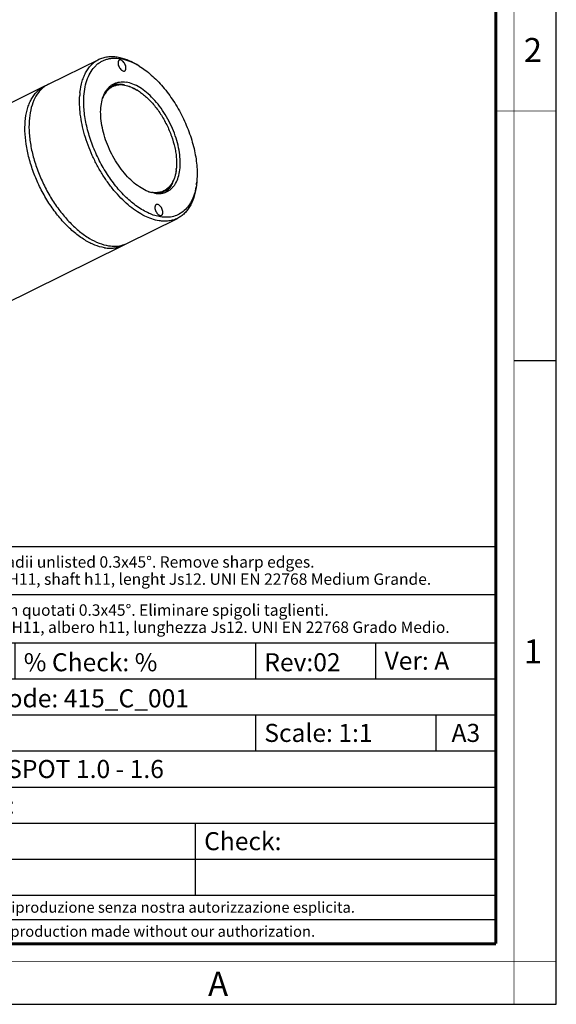
# Paper-space layout '415_C_001_1' of a CAD drawing. Units: millimetres. Extents: x 0 to 420, y 0 to 297.
# Drawn here: x 331 to 420, y 0 to 164 of the extents above; entities that cross this region are included whole.
import ezdxf

# ---------------------------------------------------------------- set-up
doc = ezdxf.new("R2010")
doc.units = ezdxf.units.MM
doc.header["$LTSCALE"] = 23.1
doc.layers.get('0').update_dxf_attribs({"linetype": 'CONTINUOUS'})
for name, color, linetype in [('02___PRT_ALL_AXES', 7, 'CONTINUOUS'), ('7_ALL_FEATURES', 7, 'CONTINUOUS'), ('9_SOLID', 7, 'CONTINUOUS')]:
    doc.layers.add(name, color=color, linetype=linetype)
doc.styles.get("Standard").update_dxf_attribs({"font": 'txt', "width": 0.85})
doc.styles.add('TEXTSTYLE_2', font='txt', dxfattribs={"width": 0.9})
doc.styles.add('TEXTSTYLE_3', font='txt', dxfattribs={"width": 0.9})

# ---------------------------------------------------------------- blocks, each defined once
blk = doc.blocks.new('*T7')
at = {"color": 2, "linetype": 'Continuous'}
for p, q in [((0, 0), (130, 0)), ((0, 0), (0, -66)), ((30, 0), (30, -58)), ((130, 0), (130, -66)), ((30, -8), (130, -8)), ((0, -16), (130, -16)), ((50, -16), (50, -22)), ((90, -16), (90, -22)), ((110, -16), (110, -22)), ((30, -22), (130, -22)), ((30, -28), (130, -28)), ((90, -28), (90, -34)), ((120, -28), (120, -34)), ((30, -34), (130, -34)), ((30, -40), (130, -40)), ((30, -46), (130, -46)), ((80, -46), (80, -58)), ((0, -52), (130, -52)), ((0, -58), (130, -58)), ((0, -62), (130, -62)), ((0, -66), (130, -66))]:
    blk.add_line(p, q, dxfattribs=at)
at = {"layer": '9_SOLID', "color": 2, "linetype": 'Continuous', "line_spacing_factor": 0.9}
for s, insert, char_height, width, attachment_point in [('EN: Chamfer/radii unlisted 0.3x45°. Remove sharp edges.\\PGen. tol.: hole H11, shaft h11, lenght Js12. UNI EN 22768 Medium Grande.', (31.4875, -1.625), 1.9, 189.819048, 1), ('IT: Sm./rac. non quotati 0.3x45°. Eliminare spigoli taglienti.\\PToll. gen.: foro H11, albero h11, lunghezza Js12. UNI EN 22768 Grado Medio.', (31.4875, -9.625), 1.9, 197.690476, 1), ('Pj: 415', (31.4875, -17.75), 3, 28.142857, 1), ('% Check: %', (51.4875, -17.75), 3, 50.714286, 1), ('Rev:02', (91.4875, -17.75), 3, 26, 1), ('Ver: A', (111.4875, -17.5), 3, 26.285714, 1), ('Neutral code: 415_C_001', (31.4875, -23.75), 3, 97, 1), ('Scale: 1:1', (91.4875, -29.5), 3, 37.142857, 1), ('A3', (125, -29.5), 3, 10.571429, 2), ('Code: ', (31.4875, -29.75), 3, 25.857143, 1), ('It descr.: SPOT 1.0 - 1.6', (31.4875, -35.5), 3, 104.857143, 1), ('En descr.: ', (31.4875, -41.5), 3, 45.285714, 1), ('Check: ', (81.4875, -47.5), 3, 29.714286, 1), ('Date: ', (1.4875, -53.5), 3, 25.428571, 1), ('Mat.: ', (31.4875, -53.5), 3, 24.285714, 1), ('It: A norma di legge si diffida da qualsiasi riproduzione senza nostra autorizzazione esplicita.', (1.4875, -59.1), 1.8, 234.942857, 1), ('En: According to the law, beware of any reproduction made without our authorization.', (1.4875, -63.1), 1.8, 210.857143, 1)]:
    blk.add_mtext(s, dxfattribs=dict(at, insert=insert, char_height=char_height, width=width, attachment_point=attachment_point))

psp = doc.layouts.new('415_C_001_1')

# ---------------------------------------------------------------- linework, layer by layer
at = {"color": 7, "linetype": 'Continuous'}
for p, q in [((420, 0), (420, 297)), ((413, 107), (420, 107)), ((0, 0), (420, 0))]:
    psp.add_line(p, q, dxfattribs=at)
for points, const_width in [([(413, 0), (413, 297)], 0.1), ([(410, 10.032), (410, 287)], 0.5), ([(410, 148.5), (420, 148.5)], 0.1), ([(10.054, 10.032), (410, 10.032)], 0.5), ([(0, 7.032), (420, 7.032)], 0.1)]:
    psp.add_lwpolyline(points, dxfattribs=dict(at, const_width=const_width))
at = {"layer": '02___PRT_ALL_AXES', "color": 7, "linetype": 'Continuous'}
for p, q in [((335.585, 152.923), (343.985, 157.077)), ((314.96, 142.724), (334.91, 152.59)), ((334.91, 152.59), (335.585, 152.924)), ((334.91, 152.59), (335.585, 152.923)), ((345.525, 152.261), (346.126, 152.558)), ((354.158, 134.776), (354.77, 135.079)), ((348.662, 126.48), (357.062, 130.634)), ((328.037, 116.281), (347.987, 126.146)), ((347.987, 126.146), (348.662, 126.48)), ((347.987, 126.146), (348.662, 126.48))]:
    psp.add_line(p, q, dxfattribs=at)
for points, knots in [([(347.389, 156.944), (347.36, 156.93), (347.306, 156.89), (347.243, 156.807), (347.198, 156.702), (347.163, 156.528), (347.175, 156.277), (347.26, 155.965), (347.407, 155.662), (347.573, 155.438), (347.725, 155.294), (347.868, 155.189), (347.989, 155.136), (348.068, 155.124)], [0, 0, 0, 0, 0.0421867, 0.0871242, 0.1368126, 0.1922702, 0.3201679, 0.4656635, 0.6178475, 0.7641758, 0.8316479, 0.8937962, 1, 1, 1, 1]), ([(347.596, 156.971), (347.56, 156.976), (347.488, 156.979), (347.419, 156.959), (347.389, 156.944)], [0, 0, 0, 0, 0.5174311, 1, 1, 1, 1]), ([(348.275, 155.151), (348.304, 155.165), (348.358, 155.204), (348.421, 155.287), (348.466, 155.393), (348.501, 155.566), (348.489, 155.818), (348.404, 156.129), (348.256, 156.433), (348.09, 156.656), (347.939, 156.8), (347.795, 156.905), (347.675, 156.958), (347.596, 156.971)], [0, 0, 0, 0, 0.0421867, 0.0871242, 0.1368126, 0.1922702, 0.3201679, 0.4656635, 0.6178475, 0.7641758, 0.8316479, 0.8937962, 1, 1, 1, 1]), ([(348.068, 155.124), (348.104, 155.118), (348.175, 155.115), (348.245, 155.136), (348.275, 155.151)], [0, 0, 0, 0, 0.5174311, 1, 1, 1, 1]), ([(344.928, 125.746), (344.373, 125.834), (343.532, 126.078), (342.448, 126.569), (341.296, 127.215), (339.866, 128.262), (338.238, 129.813), (336.705, 131.643), (335.311, 133.7), (334.096, 135.923), (333.098, 138.247), (332.344, 140.604), (331.857, 142.925), (331.651, 145.142), (331.732, 147.193), (332.049, 148.757), (332.454, 149.858), (332.819, 150.585), (333.249, 151.228), (333.742, 151.782), (334.294, 152.243), (334.701, 152.486), (334.91, 152.59)], [0, 0, 0, 0, 0.0503431, 0.0777081, 0.106567, 0.1686152, 0.2359682, 0.3076116, 0.3822324, 0.4583313, 0.5343227, 0.6086271, 0.6797644, 0.7464545, 0.8077336, 0.8631008, 0.8886186, 0.9127842, 0.9357544, 0.9577507, 0.9790553, 1, 1, 1, 1]), ([(353.257, 134.806), (352.881, 134.865), (352.1, 135.093), (350.962, 135.68), (349.826, 136.512), (348.722, 137.563), (347.682, 138.804), (346.737, 140.198), (345.914, 141.706), (345.237, 143.281), (344.726, 144.879), (344.396, 146.452), (344.256, 147.956), (344.311, 149.346), (344.562, 150.585), (344.941, 151.485), (345.339, 152.082), (345.673, 152.458), (346.048, 152.77), (346.324, 152.935), (346.466, 153.005)], [0, 0, 0, 0, 0.0503503, 0.1065269, 0.1685833, 0.235945, 0.3075977, 0.3822281, 0.4583369, 0.5343383, 0.6086523, 0.6797991, 0.7464981, 0.8077854, 0.8631603, 0.9127724, 0.9357458, 0.957745, 0.9790524, 1, 1, 1, 1]), ([(346.466, 153.005), (346.617, 153.08), (346.937, 153.206), (347.448, 153.313), (347.988, 153.34), (348.354, 153.306), (348.54, 153.277)], [0, 0, 0, 0, 0.2389325, 0.4825138, 0.735055, 1, 1, 1, 1]), ([(355.331, 135.078), (355.473, 135.148), (355.749, 135.313), (356.123, 135.625), (356.458, 136.001), (356.856, 136.597), (357.235, 137.498), (357.485, 138.736), (357.541, 140.127), (357.401, 141.63), (357.071, 143.203), (356.56, 144.801), (355.883, 146.377), (355.06, 147.884), (354.114, 149.279), (353.075, 150.52), (351.971, 151.571), (350.835, 152.402), (349.697, 152.99), (348.916, 153.217), (348.54, 153.277)], [0, 0, 0, 0, 0.0209476, 0.042255, 0.0642542, 0.0872276, 0.1368397, 0.1922146, 0.2535019, 0.3202009, 0.3913477, 0.4656617, 0.5416631, 0.6177719, 0.6924023, 0.764055, 0.8314167, 0.8934731, 0.9496497, 1, 1, 1, 1]), ([(353.257, 134.806), (353.443, 134.777), (353.809, 134.742), (354.349, 134.769), (354.86, 134.877), (355.18, 135.003), (355.331, 135.078)], [0, 0, 0, 0, 0.264945, 0.5174862, 0.7610675, 1, 1, 1, 1]), ([(353.522, 132.932), (353.493, 132.918), (353.439, 132.879), (353.376, 132.795), (353.331, 132.69), (353.296, 132.516), (353.308, 132.265), (353.393, 131.953), (353.54, 131.65), (353.706, 131.427), (353.858, 131.282), (354.001, 131.177), (354.122, 131.124), (354.201, 131.112)], [0, 0, 0, 0, 0.0421867, 0.0871242, 0.1368126, 0.1922702, 0.3201679, 0.4656635, 0.6178475, 0.7641758, 0.8316479, 0.8937962, 1, 1, 1, 1]), ([(353.729, 132.959), (353.693, 132.965), (353.621, 132.967), (353.552, 132.947), (353.522, 132.932)], [0, 0, 0, 0, 0.5174311, 1, 1, 1, 1]), ([(354.408, 131.139), (354.437, 131.153), (354.491, 131.192), (354.554, 131.276), (354.599, 131.381), (354.634, 131.554), (354.622, 131.806), (354.537, 132.118), (354.39, 132.421), (354.224, 132.644), (354.072, 132.788), (353.929, 132.894), (353.808, 132.946), (353.729, 132.959)], [0, 0, 0, 0, 0.0421867, 0.0871242, 0.1368126, 0.1922702, 0.3201679, 0.4656635, 0.6178475, 0.7641758, 0.8316479, 0.8937962, 1, 1, 1, 1]), ([(354.201, 131.112), (354.237, 131.106), (354.309, 131.104), (354.378, 131.124), (354.408, 131.139)], [0, 0, 0, 0, 0.5174311, 1, 1, 1, 1]), ([(344.928, 125.746), (345.201, 125.703), (345.741, 125.652), (346.537, 125.692), (347.292, 125.851), (347.763, 126.036), (347.987, 126.146)], [0, 0, 0, 0, 0.2649616, 0.5174793, 0.7610686, 1, 1, 1, 1])]:
    psp.add_open_spline(points, degree=3, knots=knots, dxfattribs=at)
at = {"layer": '7_ALL_FEATURES', "color": 7, "linetype": 'Continuous'}
for p, q in [((350.702, 155.963), (350.32, 156.195)), ((360.253, 136.649), (360.206, 136.204))]:
    psp.add_line(p, q, dxfattribs=at)
for centre, radius, start, end in [((344.662, 146.065), 11.595, 58.61299, 60.84504), ((337.558, 148.934), 4.45, 116.31972, 125.80481), ((347.586, 148.584), 4.236, 81.02042, 82.43813), ((347.459, 148.461), 4.416, 79.66023, 81.02003), ((353.824, 150.148), 13.055, 174.42346, 175.91003), ((353.342, 150.193), 12.571, 173.93388, 174.41445), ((353.201, 150.208), 12.428, 173.70138, 173.9334), ((346.17, 145.008), 8.106, 58.62862, 59.26451), ((348.802, 139.696), 8.1, 353.36327, 353.99771), ((348.595, 137.873), 11.722, 351.76439, 354.00516), ((346.661, 130.552), 4.538, 286.85634, 287.55519), ((346.683, 130.486), 4.468, 287.54454, 296.29239)]:
    psp.add_arc(centre, radius, start, end, dxfattribs=at)
at = {"layer": '7_ALL_FEATURES', "color": 9, "linetype": 'Continuous'}
for centre, radius, start, end in [((347.074, 149.867), 3.083, 106.40781, 107.49965), ((347.115, 148.643), 4.316, 81.00595, 83.66996), ((347.066, 148.331), 4.632, 77.2338, 81.00903), ((353.163, 137.524), 3.156, 305.18978, 311.43202)]:
    psp.add_arc(centre, radius, start, end, dxfattribs=at)
at = {"layer": '7_ALL_FEATURES', "color": 7, "linetype": 'Continuous'}
for points, knots in [([(341.482, 150.533), (341.5, 151.069), (341.596, 152.097), (341.941, 153.538), (342.476, 154.787), (343.089, 155.658), (343.661, 156.218), (344.122, 156.566), (344.62, 156.848), (345.152, 157.061), (345.713, 157.204), (346.512, 157.303), (347.128, 157.266), (347.537, 157.202)], [0, 0, 0, 0, 0.1552994, 0.2975129, 0.4271637, 0.5461544, 0.6027814, 0.6581633, 0.7129349, 0.7677635, 0.8233114, 0.8802116, 1, 1, 1, 1]), ([(343.985, 157.078), (344.209, 157.188), (344.681, 157.373), (345.435, 157.532), (346.231, 157.572), (346.771, 157.521), (347.044, 157.478)], [0, 0, 0, 0, 0.2389339, 0.4825143, 0.7350672, 1, 1, 1, 1]), ([(347.044, 157.478), (347.594, 157.391), (348.736, 157.06), (349.789, 156.519), (350.319, 156.196)], [0, 0, 0, 0, 0.4728551, 1, 1, 1, 1]), ([(347.537, 157.202), (348.002, 157.128), (348.962, 156.866), (349.859, 156.443), (350.311, 156.191)], [0, 0, 0, 0, 0.4760195, 1, 1, 1, 1]), ([(340.848, 151.572), (340.917, 152.204), (341.09, 153.124), (341.493, 154.263), (341.859, 155.013), (342.293, 155.677), (342.794, 156.248), (343.356, 156.723), (343.771, 156.972), (343.985, 157.078)], [0, 0, 0, 0, 0.2889699, 0.4219508, 0.5477073, 0.6670577, 0.7811714, 0.8915557, 1, 1, 1, 1]), ([(350.701, 155.963), (351.048, 155.752), (351.74, 155.281), (352.737, 154.467), (353.713, 153.536), (354.991, 152.128), (356.458, 150.144), (357.946, 147.527), (359.122, 144.756), (359.809, 142.386), (360.152, 140.517), (360.3, 139.175), (360.341, 137.888), (360.295, 137.053), (360.253, 136.649)], [0, 0, 0, 0, 0.0541973, 0.1114821, 0.171589, 0.2341658, 0.3649389, 0.499993, 0.635048, 0.7658243, 0.8284031, 0.8885122, 0.9458001, 1, 1, 1, 1]), ([(334.955, 152.544), (334.768, 152.409), (334.409, 152.107), (333.76, 151.377), (333.1, 150.233), (332.589, 148.609), (332.344, 146.747), (332.37, 144.696), (332.663, 142.509), (333.216, 140.245), (334.014, 137.967), (335.035, 135.736), (336.25, 133.614), (337.626, 131.659), (339.127, 129.926), (340.709, 128.46), (342.334, 127.302), (343.956, 126.483), (345.067, 126.164), (345.603, 126.08)], [0, 0, 0, 0, 0.02109, 0.0428468, 0.0892663, 0.1407892, 0.1979772, 0.2606975, 0.3283057, 0.399795, 0.473912, 0.5492521, 0.624344, 0.6977297, 0.7680456, 0.8341094, 0.8950228, 0.9502919, 1, 1, 1, 1]), ([(348.143, 152.783), (347.948, 152.809), (347.562, 152.833), (346.996, 152.775), (346.466, 152.622), (345.978, 152.375), (345.539, 152.039), (345.013, 151.461), (344.727, 150.925), (344.579, 150.545)], [0, 0, 0, 0, 0.1293885, 0.2525184, 0.3716385, 0.4894789, 0.6088637, 0.7324568, 1, 1, 1, 1]), ([(346.126, 152.558), (345.952, 152.472), (345.615, 152.261), (345.327, 151.989), (345.194, 151.84)], [0, 0, 0, 0, 0.4933693, 1, 1, 1, 1]), ([(347.594, 152.874), (347.337, 152.914), (346.836, 152.947), (346.34, 152.862), (346.113, 152.792)], [0, 0, 0, 0, 0.5226047, 1, 1, 1, 1]), ([(347.585, 152.873), (347.329, 152.877), (346.947, 152.843), (346.463, 152.708), (346.236, 152.613), (346.126, 152.558)], [0, 0, 0, 0, 0.5098356, 0.7562331, 1, 1, 1, 1]), ([(348.149, 152.823), (348.101, 152.831), (347.914, 152.857), (347.726, 152.871), (347.585, 152.873)], [0, 0, 0, 0, 0.2551047, 1, 1, 1, 1]), ([(348.247, 152.768), (348.594, 152.713), (349.312, 152.508), (349.978, 152.175), (350.313, 151.975)], [0, 0, 0, 0, 0.4737706, 1, 1, 1, 1]), ([(348.252, 152.806), (348.599, 152.742), (349.316, 152.523), (349.98, 152.179), (350.314, 151.975)], [0, 0, 0, 0, 0.4742576, 1, 1, 1, 1]), ([(354.003, 130.234), (353.174, 130.365), (351.915, 130.815), (350.341, 131.729), (349.116, 132.633), (347.914, 133.714), (346.753, 134.954), (345.652, 136.334), (344.628, 137.833), (343.696, 139.427), (342.873, 141.09), (342.169, 142.797), (341.598, 144.521), (341.167, 146.234), (340.883, 147.91), (340.751, 149.523), (340.767, 150.572), (340.803, 151.079)], [0, 0, 0, 0, 0.0954273, 0.1492212, 0.2069475, 0.2683059, 0.3328357, 0.3999525, 0.4689813, 0.5391843, 0.6097873, 0.6800037, 0.7490588, 0.8162141, 0.880793, 0.9422094, 1, 1, 1, 1]), ([(350.39, 151.929), (350.625, 151.786), (351.093, 151.467), (351.769, 150.916), (352.43, 150.285), (353.295, 149.332), (354.289, 147.988), (355.296, 146.216), (356.093, 144.34), (356.558, 142.734), (356.79, 141.468), (356.89, 140.56), (356.918, 139.689), (356.887, 139.123), (356.858, 138.849)], [0, 0, 0, 0, 0.0541984, 0.111485, 0.1715929, 0.2341706, 0.3649458, 0.5000008, 0.6350557, 0.7658307, 0.8284082, 0.888516, 0.9458023, 1, 1, 1, 1]), ([(350.337, 132.621), (349.698, 133.074), (348.446, 134.132), (346.746, 136.008), (345.197, 138.178), (343.858, 140.564), (342.776, 143.076), (341.992, 145.624), (341.534, 148.114), (341.454, 149.75), (341.482, 150.533)], [0, 0, 0, 0, 0.1137611, 0.236896, 0.3667268, 0.5000326, 0.633334, 0.7631515, 0.886266, 1, 1, 1, 1]), ([(356.848, 138.76), (356.812, 138.444), (356.705, 137.841), (356.428, 137.003), (356.042, 136.284), (355.553, 135.699), (354.967, 135.26), (354.297, 134.982), (353.561, 134.87), (353.056, 134.903), (352.8, 134.944)], [0, 0, 0, 0, 0.1510171, 0.2898208, 0.417449, 0.5361328, 0.6493345, 0.7614257, 0.8769996, 1, 1, 1, 1]), ([(356.849, 138.761), (356.804, 138.338), (356.692, 137.723), (356.426, 136.961), (356.185, 136.459), (355.897, 136.015), (355.564, 135.633), (355.19, 135.316), (354.913, 135.15), (354.77, 135.079)], [0, 0, 0, 0, 0.2893397, 0.422416, 0.5482016, 0.6675087, 0.7815133, 0.8917411, 1, 1, 1, 1]), ([(360.196, 136.194), (360.132, 135.75), (359.957, 134.903), (359.53, 133.73), (358.953, 132.727), (358.233, 131.913), (357.38, 131.307), (356.413, 130.924), (355.354, 130.773), (354.628, 130.823), (354.26, 130.881)], [0, 0, 0, 0, 0.1494773, 0.2871105, 0.4140815, 0.5326974, 0.6463879, 0.7593734, 0.8760007, 1, 1, 1, 1]), ([(355.233, 135.159), (355.365, 135.282), (355.616, 135.563), (355.818, 135.881), (355.91, 136.052)], [0, 0, 0, 0, 0.4818088, 1, 1, 1, 1]), ([(360.206, 136.204), (360.139, 135.564), (359.969, 134.634), (359.567, 133.481), (359.201, 132.722), (358.765, 132.05), (358.262, 131.472), (357.696, 130.992), (357.277, 130.741), (357.061, 130.634)], [0, 0, 0, 0, 0.2893407, 0.4224191, 0.5482028, 0.6675091, 0.7815141, 0.8917412, 1, 1, 1, 1]), ([(352.265, 135.062), (352.31, 135.049), (352.486, 135.002), (352.665, 134.965), (352.8, 134.944)], [0, 0, 0, 0, 0.2553568, 1, 1, 1, 1]), ([(354.77, 135.079), (354.599, 134.994), (354.235, 134.857), (353.852, 134.792), (353.656, 134.776)], [0, 0, 0, 0, 0.4935901, 1, 1, 1, 1]), ([(354.889, 134.886), (354.919, 134.906), (355.039, 134.99), (355.152, 135.084), (355.233, 135.159)], [0, 0, 0, 0, 0.2469183, 1, 1, 1, 1]), ([(354.26, 130.881), (353.596, 130.986), (352.587, 131.312), (351.306, 131.972), (350.66, 132.391), (350.337, 132.621)], [0, 0, 0, 0, 0.4666634, 0.7249944, 1, 1, 1, 1]), ([(357.061, 130.634), (356.838, 130.523), (356.366, 130.338), (355.612, 130.18), (354.816, 130.14), (354.276, 130.191), (354.003, 130.234)], [0, 0, 0, 0, 0.2389322, 0.4825192, 0.7350724, 1, 1, 1, 1]), ([(345.603, 126.08), (346.009, 126.016), (346.812, 125.964), (347.607, 126.098), (347.977, 126.21)], [0, 0, 0, 0, 0.515938, 1, 1, 1, 1])]:
    psp.add_open_spline(points, degree=3, knots=knots, dxfattribs=at)
at = {"layer": '7_ALL_FEATURES', "color": 9, "linetype": 'Continuous'}
for points, knots in [([(346.203, 152.825), (346.421, 152.889), (346.884, 152.971), (347.353, 152.959), (347.591, 152.932)], [0, 0, 0, 0, 0.4867045, 1, 1, 1, 1]), ([(356.206, 136.493), (356.089, 136.233), (355.818, 135.75), (355.45, 135.333), (355.251, 135.158)], [0, 0, 0, 0, 0.5181745, 1, 1, 1, 1])]:
    psp.add_open_spline(points, degree=3, knots=knots, dxfattribs=at)

# ---------------------------------------------------------------- block references
psp.add_blockref('*T7', (280.01, 76.077))

# ---------------------------------------------------------------- texts
at = {"color": 2, "linetype": 'Continuous', "char_height": 4, "attachment_point": 1, "line_spacing_factor": 0.9}
for s, insert, width, style in [('2', (414.647, 160.627), 4.71429, 'TEXTSTYLE_2'), ('1', (414.647, 60.627), 3.42857, 'TEXTSTYLE_2'), ('A', (362.155, 5.359), 3.6, 'TEXTSTYLE_3')]:
    psp.add_mtext(s, dxfattribs=dict(at, insert=insert, width=width, style=style))

doc.saveas('drawing.dxf')
